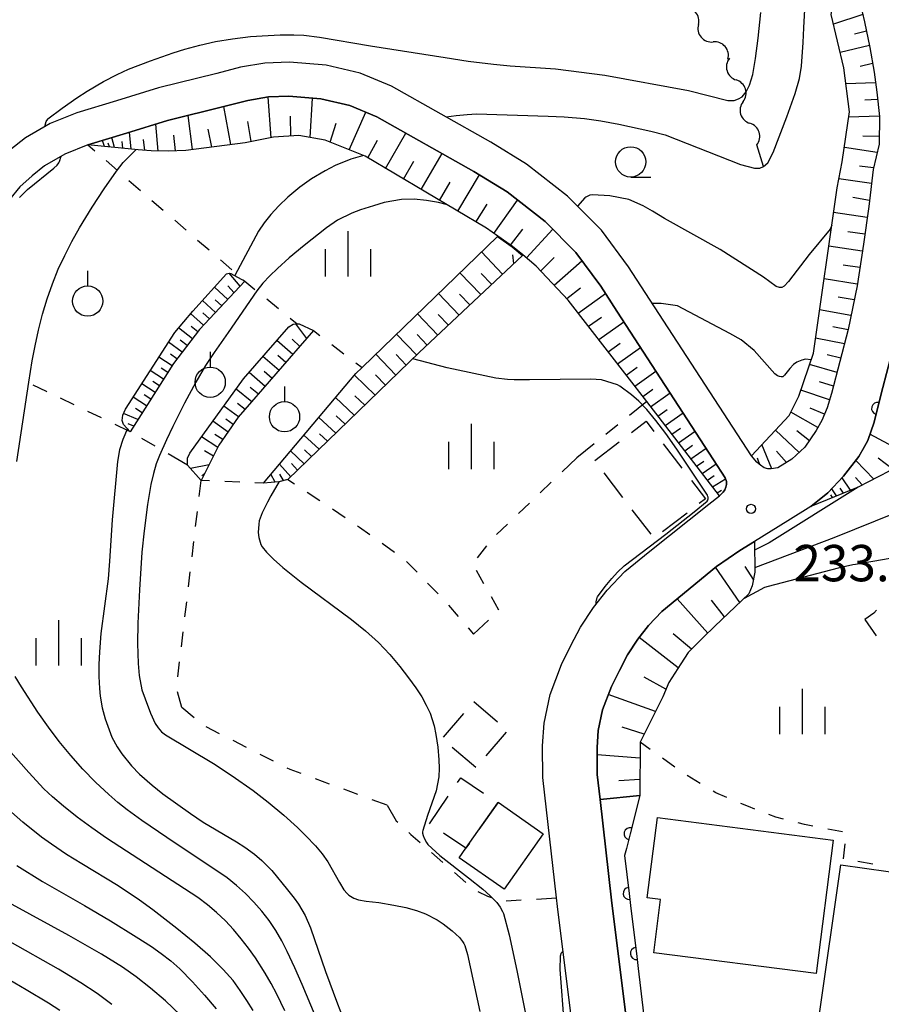
# Model space of a CAD drawing. Units: metres. Extents: x -48055 to -45747, y -126091 to -124373.
# Drawn here: x -46902 to -46831, y -125096 to -125015 of the extents above; entities that cross this region are included whole.
import ezdxf

# ---------------------------------------------------------------- set-up
doc = ezdxf.new("R2010")
doc.units = ezdxf.units.M
doc.header["$LTSCALE"] = 2.5
doc.layers.get('0').update_dxf_attribs({"linetype": 'CONTINUOUS'})
for name, color, linetype in [('2101000', 7, 'CONTINUOUS'), ('3001000', 7, 'CONTINUOUS'), ('3003000', 7, 'CONTINUOUS'), ('5102000', 7, 'CONTINUOUS'), ('6101110', 7, 'CONTINUOUS'), ('6101120', 7, 'CONTINUOUS'), ('6101990', 7, 'CONTINUOUS'), ('6110000', 7, 'CONTINUOUS'), ('6110110', 7, 'CONTINUOUS'), ('6110120', 7, 'CONTINUOUS'), ('6301000', 7, 'CONTINUOUS'), ('6319000', 7, 'CONTINUOUS'), ('6331000', 7, 'CONTINUOUS'), ('6334000', 7, 'CONTINUOUS'), ('7101000', 7, 'CONTINUOUS'), ('7102000', 7, 'CONTINUOUS'), ('7312000', 7, 'CONTINUOUS')]:
    doc.layers.add(name, color=color, linetype=linetype)
doc.styles.add('Dm_Anotation', font='txt')

# ---------------------------------------------------------------- blocks, each defined once
blk = doc.blocks.new('631900')
at = {"color": 0, "linetype": 'ByBlock', "lineweight": -2}
blk.add_lwpolyline([(0, 0.75), (0, 0.25)], dxfattribs=at)
blk.add_circle((0, -0.25), 0.5, dxfattribs=at)
blk = doc.blocks.new('633400')
at = {"color": 0, "linetype": 'ByBlock', "lineweight": -2}
for points in [[(0, -0.75), (0, 0.75)], [(-0.75, -0.75), (-0.75, 0.15)], [(0.75, -0.75), (0.75, 0.15)]]:
    blk.add_lwpolyline(points, dxfattribs=at)
blk = doc.blocks.new('633100')
at = {"color": 0, "linetype": 'ByBlock', "lineweight": -2}
blk.add_lwpolyline([(0, -0.5), (0.67, -0.5)], dxfattribs=at)
blk.add_circle((0, 0), 0.5, dxfattribs=at)
blk = doc.blocks.new('731200')
at = {"color": 0, "linetype": 'ByBlock', "lineweight": -2}
blk.add_circle((0, 0), 0.15, dxfattribs=at)
blk = doc.blocks.new('DMDR_HANEN_0.2')
at = {"color": 0, "linetype": 'Continuous', "lineweight": -2}
blk.add_arc((0, 0), 1, 180, 0, dxfattribs=at)
blk = doc.blocks.new('DMDR_5102_0.375')
at = {"color": 0, "linetype": 'Continuous', "lineweight": -2}
blk.add_lwpolyline([(-1, 0, 0.535433), (1, 0)], format="xyb", dxfattribs=at)

msp = doc.modelspace()

# ---------------------------------------------------------------- linework, layer by layer
at = {"layer": '2101000', "flags": 128}
for points in [[(-46832.296, -125002.176), (-46829.98, -125011.574), (-46829.376, -125014.193), (-46828.904, -125016.388), (-46828.532, -125018.549), (-46828.296, -125020.305), (-46828.06, -125022.534), (-46828.088, -125025.13), (-46827.786, -125027.335), (-46828.162, -125030.655), (-46828.634, -125033.829), (-46829.174, -125037.375), (-46829.95, -125041.19), (-46831.115, -125045.606), (-46831.703, -125047.933), (-46832.23, -125049.433), (-46832.96, -125050.771), (-46834.216, -125052.393), (-46835.513, -125053.771), (-46836.931, -125054.907), (-46838.836, -125056.082)], [(-46833.081, -125012.369), (-46832.499, -125014.889), (-46832.046, -125016.996), (-46831.696, -125019.034), (-46831.473, -125020.687), (-46831.262, -125022.686), (-46831.285, -125024.981), (-46831.786, -125027.06), (-46832.129, -125030.136), (-46832.589, -125033.234), (-46833.113, -125036.675), (-46833.847, -125040.28), (-46835.215, -125045.577), (-46835.588, -125046.761), (-46836.022, -125047.788), (-46836.478, -125048.633), (-46837.414, -125050.003), (-46838.486, -125050.984), (-46839.65, -125051.692)], [(-46839.65, -125051.692), (-46840.213, -125051.796), (-46840.488, -125051.781), (-46840.785, -125051.693), (-46841.096, -125051.478), (-46841.399, -125051.226), (-46841.834, -125050.724), (-46842.605, -125049.519), (-46850.608, -125037.227), (-46851.98, -125035.12), (-46854.217, -125032.084), (-46857.018, -125029.268), (-46860.412, -125026.621), (-46863.344, -125024.814), (-46871.549, -125020.188), (-46874.155, -125019.122), (-46876.958, -125018.465), (-46879.976, -125018.217), (-46882.015, -125018.29), (-46884.019, -125018.629), (-46885.99, -125019.137), (-46890.798, -125020.326), (-46894.266, -125021.398), (-46897.561, -125022.386), (-46899.765, -125023.271), (-46901.796, -125024.444), (-46903.073, -125025.466)], [(-46855.871, -125103.809), (-46857.856, -125087.932), (-46857.938, -125087.212), (-46859.073, -125077.282), (-46859.084, -125074.666), (-46858.961, -125072.793), (-46858.467, -125070.421), (-46857.527, -125067.931), (-46856.738, -125066.371), (-46855.943, -125064.845), (-46854.877, -125063.231), (-46853.754, -125061.795), (-46852.296, -125060.253), (-46850.216, -125058.587), (-46845.354, -125054.693), (-46844.476, -125054.007), (-46844.165, -125053.725), (-46844.032, -125053.525), (-46843.95, -125053.311), (-46843.901, -125053.08), (-46843.899, -125052.839), (-46843.999, -125052.535), (-46844.952, -125051.047), (-46852.954, -125038.755), (-46854.282, -125036.716), (-46856.348, -125033.912), (-46858.879, -125031.368), (-46862.013, -125028.924), (-46864.767, -125027.226), (-46872.771, -125022.713), (-46875.009, -125021.798), (-46877.395, -125021.239), (-46880.041, -125021.021), (-46881.73, -125021.082), (-46883.435, -125021.37), (-46885.304, -125021.852), (-46890.048, -125023.025), (-46893.45, -125024.077), (-46896.636, -125025.032), (-46898.537, -125025.795), (-46900.212, -125026.762), (-46901.252, -125027.595), (-46902.254, -125028.508), (-46903.123, -125029.541)], [(-46838.836, -125056.082), (-46841.59, -125057.788), (-46842.79, -125058.531), (-46844.729, -125059.86), (-46849.24, -125063.571), (-46850.34, -125064.733), (-46851.221, -125065.86), (-46852.06, -125067.131), (-46852.734, -125068.426), (-46853.402, -125069.747), (-46854.134, -125071.682), (-46854.491, -125073.402), (-46854.584, -125074.804), (-46854.575, -125077.016), (-46854.336, -125079.098), (-46853.387, -125087.397), (-46851.459, -125102.833)]]:
    msp.add_lwpolyline(points, dxfattribs=at)
at = {"layer": '3001000', "flags": 128}
for points in [[(-46859.042, -125081.918), (-46862.268, -125086.502), (-46865.971, -125083.896), (-46865.422, -125083.115), (-46862.783, -125079.366), (-46862.745, -125079.312)], [(-46835.078, -125082.439), (-46836.484, -125093.456), (-46849.901, -125091.744), (-46849.339, -125087.335), (-46850.432, -125087.196), (-46849.589, -125080.587)], [(-46828.592, -125085.309), (-46830.395, -125097.998), (-46836.261, -125097.164), (-46834.458, -125084.475)]]:
    msp.add_lwpolyline(points, close=True, dxfattribs=at)
at = {"layer": '3003000', "linetype": 'Continuous'}
for points in [[(-46851.731, -125048.776), (-46850.536, -125047.862)], [(-46850.536, -125047.862), (-46849.899, -125048.695)], [(-46854.772, -125051.103), (-46852.745, -125049.552)], [(-46849.123, -125049.708), (-46847.572, -125051.736)], [(-46852.445, -125054.144), (-46853.996, -125052.117)], [(-46846.796, -125052.749), (-46845.633, -125054.27)], [(-46845.633, -125054.27), (-46846.14, -125054.658)], [(-46850.118, -125057.185), (-46851.67, -125055.158)], [(-46847.154, -125055.433), (-46849.181, -125056.985)], [(-46864.756, -125071.001), (-46862.803, -125072.672)], [(-46867.263, -125073.931), (-46865.592, -125071.977)], [(-46862.097, -125073.529), (-46863.768, -125075.482)], [(-46864.604, -125076.459), (-46866.557, -125074.788)], [(-46866.105, -125077.682), (-46865.844, -125077.296)], [(-46865.844, -125077.296), (-46863.955, -125078.573)], [(-46868.412, -125081.094), (-46866.874, -125078.819)], [(-46862.783, -125079.366), (-46864.339, -125081.576)], [(-46862.818, -125079.342), (-46862.783, -125079.366)], [(-46865.422, -125083.115), (-46867.275, -125081.863)], [(-46865.129, -125082.699), (-46865.422, -125083.115)]]:
    msp.add_lwpolyline(points, dxfattribs=at)
at = {"layer": '5102000', "linetype": 'Continuous'}
for points in [[(-46846.214, -125015.11), (-46846.214, -125015.11)], [(-46843.774, -125017.959), (-46843.774, -125017.959)], [(-46842.525, -125021.467), (-46842.525, -125021.467)], [(-46840.838, -125026.827), (-46841.399, -125025.044)]]:
    msp.add_lwpolyline(points, dxfattribs=at)
at = {"layer": '6101110', "flags": 128}
for points in [[(-46833.081, -125012.369), (-46832.499, -125014.889), (-46832.046, -125016.996), (-46831.696, -125019.034), (-46831.473, -125020.687), (-46831.262, -125022.686), (-46831.285, -125024.981), (-46831.786, -125027.06), (-46832.129, -125030.136), (-46832.589, -125033.234), (-46833.113, -125036.675), (-46833.847, -125040.28), (-46835.215, -125045.577), (-46835.588, -125046.761), (-46836.022, -125047.788), (-46836.478, -125048.633), (-46837.414, -125050.003), (-46838.486, -125050.984), (-46839.65, -125051.692), (-46840.213, -125051.796), (-46840.488, -125051.781), (-46840.785, -125051.693), (-46841.096, -125051.478), (-46841.399, -125051.226), (-46841.834, -125050.724)], [(-46844.476, -125054.007), (-46850.485, -125046.233), (-46856.957, -125037.863), (-46859.611, -125035.038), (-46860.712, -125034.125), (-46861.565, -125033.419), (-46862.778, -125032.578), (-46863.719, -125031.925), (-46873.743, -125025.978), (-46877.043, -125024.651), (-46879.215, -125024.272), (-46881.302, -125024.407), (-46883.654, -125024.855), (-46888.543, -125025.502), (-46890.007, -125025.566), (-46891.41, -125025.542), (-46892.493, -125025.438), (-46896.636, -125025.032)], [(-46860.749, -125034.16), (-46869.268, -125042.179), (-46880.113, -125052.662), (-46880.861, -125052.846), (-46882.132, -125052.957)], [(-46828.772, -125034.733), (-46825.952, -125037.845), (-46825.421, -125038.897), (-46825.275, -125039.816), (-46825.235, -125040.786), (-46825.428, -125041.887), (-46826.912, -125046.67), (-46827.861, -125048.813), (-46828.63, -125050.158), (-46829.518, -125051.237), (-46829.934, -125051.578), (-46830.446, -125051.976), (-46833.028, -125053.3), (-46836.931, -125054.907)], [(-46883.664, -125036.292), (-46887.41, -125040.28), (-46889.56, -125043.081), (-46893.136, -125048.718)], [(-46877.999, -125040.376), (-46884.213, -125047.532), (-46885.823, -125049.844), (-46887.285, -125052.749)], [(-46841.59, -125057.788), (-46841.555, -125060.308), (-46841.77, -125061.443), (-46842.049, -125062.114), (-46844.863, -125064.775), (-46845.807, -125065.714), (-46847.054, -125066.953), (-46847.666, -125067.894), (-46848.662, -125069.426), (-46849.158, -125070.614), (-46851.033, -125074.359), (-46851.052, -125078.755)]]:
    msp.add_lwpolyline(points, dxfattribs=at)
at = {"layer": '6101120', "flags": 128}
for points in [[(-46841.834, -125050.724), (-46838.716, -125047.369), (-46837.912, -125045.791), (-46836.707, -125042.242), (-46834.758, -125028.571), (-46834.325, -125026.448), (-46833.74, -125022.305), (-46834.189, -125018.68), (-46835.256, -125014.277), (-46834.098, -125008.731)], [(-46896.636, -125025.032), (-46893.45, -125024.077), (-46890.048, -125023.025), (-46885.304, -125021.852), (-46883.435, -125021.37), (-46881.73, -125021.082), (-46880.041, -125021.021), (-46877.395, -125021.239), (-46875.009, -125021.798), (-46872.771, -125022.713), (-46864.767, -125027.226), (-46862.013, -125028.924), (-46858.879, -125031.368), (-46856.348, -125033.912), (-46854.282, -125036.716), (-46852.954, -125038.755), (-46844.952, -125051.047), (-46843.999, -125052.535), (-46843.899, -125052.839), (-46843.901, -125053.08), (-46843.95, -125053.311), (-46844.032, -125053.525), (-46844.165, -125053.725), (-46844.476, -125054.007)], [(-46882.132, -125052.957), (-46874.497, -125043.905), (-46873.996, -125043.421), (-46862.814, -125032.613), (-46861.595, -125033.459), (-46860.749, -125034.16)], [(-46836.931, -125054.907), (-46835.513, -125053.771), (-46834.216, -125052.393), (-46832.96, -125050.771), (-46832.641, -125050.187), (-46832.23, -125049.433), (-46831.703, -125047.933), (-46831.115, -125045.606), (-46829.95, -125041.19), (-46829.174, -125037.375), (-46828.772, -125034.733)], [(-46893.136, -125048.718), (-46893.692, -125048.125), (-46893.814, -125047.797), (-46893.755, -125047.344), (-46893.532, -125046.853), (-46889.467, -125040.537), (-46887.976, -125038.756), (-46885.192, -125035.675), (-46884.965, -125035.641), (-46884.829, -125035.647), (-46883.664, -125036.292)], [(-46887.285, -125052.749), (-46888.408, -125051.485), (-46888.414, -125050.917), (-46888.217, -125050.496), (-46883.789, -125044.358), (-46880.033, -125040.052), (-46879.679, -125039.85), (-46879.358, -125039.816), (-46879.181, -125039.818), (-46877.999, -125040.376)], [(-46851.052, -125078.755), (-46854.336, -125079.098), (-46854.575, -125077.016), (-46854.584, -125074.804), (-46854.491, -125073.402), (-46854.134, -125071.682), (-46853.402, -125069.747), (-46852.734, -125068.426), (-46852.06, -125067.131), (-46851.221, -125065.86), (-46850.34, -125064.733), (-46849.24, -125063.571), (-46844.729, -125059.86), (-46842.79, -125058.531), (-46841.59, -125057.788)]]:
    msp.add_lwpolyline(points, dxfattribs=at)
at = {"layer": '6101990', "flags": 128}
for points in [[(-46832.64, -125014.28), (-46835.061, -125015.081)], [(-46832.336, -125015.646), (-46833.309, -125015.895)], [(-46832.08, -125016.837), (-46834.497, -125017.412)], [(-46831.82, -125018.313), (-46832.858, -125018.567)], [(-46831.578, -125019.91), (-46834.027, -125019.993)], [(-46881.507, -125024.446), (-46881.755, -125021.086)], [(-46878.269, -125024.437), (-46878.077, -125021.183)], [(-46831.409, -125021.296), (-46832.458, -125021.354)], [(-46887.986, -125025.428), (-46888.348, -125022.605)], [(-46884.827, -125025.01), (-46885.398, -125021.875)], [(-46875.044, -125025.454), (-46873.682, -125022.34)], [(-46890.826, -125025.552), (-46891.025, -125023.327)], [(-46883.162, -125024.761), (-46883.413, -125023.095)], [(-46879.884, -125024.315), (-46879.904, -125022.673)], [(-46876.621, -125024.82), (-46876.139, -125023.233)], [(-46831.264, -125022.664), (-46833.803, -125022.75)], [(-46893.052, -125025.383), (-46893.193, -125023.998)], [(-46889.404, -125025.54), (-46889.535, -125024.235)], [(-46886.407, -125025.219), (-46886.692, -125023.742)], [(-46872.056, -125026.979), (-46870.371, -125024.066)], [(-46895.272, -125025.166), (-46895.422, -125024.668)], [(-46894.855, -125025.207), (-46894.954, -125024.882)], [(-46894.439, -125025.247), (-46894.657, -125024.439)], [(-46893.745, -125025.315), (-46893.802, -125024.757)], [(-46891.941, -125025.491), (-46892.031, -125024.579)], [(-46873.502, -125026.12), (-46872.723, -125024.65)], [(-46831.279, -125024.358), (-46832.641, -125024.311)], [(-46869.097, -125028.734), (-46867.374, -125025.756)], [(-46831.449, -125025.66), (-46834.158, -125025.265)], [(-46870.576, -125027.857), (-46869.724, -125026.384)], [(-46831.758, -125026.942), (-46832.899, -125026.784)], [(-46867.593, -125029.626), (-46866.722, -125028.121)], [(-46866.089, -125030.519), (-46864.29, -125027.52)], [(-46831.917, -125028.236), (-46834.609, -125027.844)], [(-46864.586, -125031.411), (-46863.664, -125029.943)], [(-46863.11, -125032.347), (-46861.14, -125029.605)], [(-46832.073, -125029.636), (-46833.456, -125029.391)], [(-46832.262, -125031.032), (-46835.051, -125030.626)], [(-46861.723, -125033.309), (-46860.725, -125032.008)], [(-46860.413, -125034.373), (-46858.248, -125032.002)], [(-46832.468, -125032.417), (-46833.858, -125032.214)], [(-46862.384, -125035.7), (-46864.122, -125033.877)], [(-46832.675, -125033.801), (-46835.445, -125033.393)], [(-46861.468, -125034.837), (-46861.529, -125034.119)], [(-46859.225, -125035.448), (-46858.12, -125034.345)], [(-46858.126, -125036.618), (-46855.839, -125034.603)], [(-46864.194, -125037.403), (-46865.909, -125035.605)], [(-46832.884, -125035.172), (-46834.262, -125034.969)], [(-46884.046, -125036.7), (-46884.96, -125035.641)], [(-46863.289, -125036.551), (-46864.153, -125035.646)], [(-46833.093, -125036.543), (-46835.831, -125036.102)], [(-46885.079, -125037.799), (-46886.188, -125036.777)], [(-46884.563, -125037.249), (-46885.072, -125036.677)], [(-46857.082, -125037.729), (-46855.955, -125036.852)], [(-46886.092, -125038.877), (-46887.18, -125037.875)], [(-46885.586, -125038.338), (-46886.135, -125037.832)], [(-46865.98, -125039.084), (-46867.673, -125037.309)], [(-46865.087, -125038.243), (-46865.939, -125037.35)], [(-46856.137, -125038.924), (-46853.894, -125037.312)], [(-46833.348, -125037.831), (-46834.68, -125037.6)], [(-46833.61, -125039.117), (-46836.197, -125038.67)], [(-46887.079, -125039.928), (-46888.148, -125038.962)], [(-46886.586, -125039.403), (-46887.129, -125038.911)], [(-46867.742, -125040.743), (-46869.413, -125038.991)], [(-46866.861, -125039.913), (-46867.702, -125039.032)], [(-46855.292, -125040.016), (-46854.212, -125039.249)], [(-46854.448, -125041.108), (-46852.379, -125039.639)], [(-46888.001, -125041.05), (-46889.146, -125040.153)], [(-46887.558, -125040.474), (-46888.107, -125040.021)], [(-46878.551, -125041.011), (-46879.457, -125039.826)], [(-46833.853, -125040.303), (-46835.107, -125040.062)], [(-46888.426, -125041.604), (-46889.014, -125041.175)], [(-46879.699, -125042.333), (-46881.02, -125041.183)], [(-46879.125, -125041.672), (-46879.777, -125041.089)], [(-46869.482, -125042.385), (-46871.144, -125040.664)], [(-46868.613, -125041.562), (-46869.443, -125040.692)], [(-46834.156, -125041.475), (-46836.53, -125041.001)], [(-46888.852, -125042.158), (-46889.982, -125041.338)], [(-46853.672, -125042.112), (-46852.679, -125041.407)], [(-46852.896, -125043.116), (-46850.995, -125041.765)], [(-46889.685, -125043.278), (-46890.779, -125042.577)], [(-46889.277, -125042.712), (-46889.825, -125042.329)], [(-46880.85, -125043.658), (-46882.174, -125042.506)], [(-46880.274, -125042.996), (-46880.935, -125042.42)], [(-46871.202, -125044.048), (-46872.865, -125042.328)], [(-46870.342, -125043.216), (-46871.173, -125042.356)], [(-46834.458, -125042.647), (-46835.571, -125042.363)], [(-46890.381, -125044.375), (-46891.484, -125043.671)], [(-46890.033, -125043.826), (-46890.583, -125043.475)], [(-46881.426, -125044.322), (-46882.089, -125043.745)], [(-46852.183, -125044.038), (-46851.271, -125043.39)], [(-46851.469, -125044.961), (-46849.722, -125043.72)], [(-46834.761, -125043.819), (-46837.026, -125043.183)], [(-46890.732, -125044.927), (-46891.285, -125044.574)], [(-46882.003, -125044.986), (-46883.329, -125043.832)], [(-46872.922, -125045.711), (-46874.613, -125044.043)], [(-46872.062, -125044.879), (-46872.893, -125044.019)], [(-46891.082, -125045.48), (-46892.192, -125044.771)], [(-46883.096, -125046.245), (-46884.399, -125045.204)], [(-46882.549, -125045.616), (-46883.23, -125045.071)], [(-46850.814, -125045.808), (-46849.976, -125045.213)], [(-46835.377, -125046.09), (-46837.739, -125045.284)], [(-46835.055, -125044.958), (-46836.219, -125044.596)], [(-46891.788, -125046.592), (-46892.905, -125045.878)], [(-46891.435, -125046.036), (-46891.992, -125045.68)], [(-46874.63, -125047.361), (-46876.185, -125045.907)], [(-46873.776, -125046.536), (-46874.598, -125045.768)], [(-46850.159, -125046.656), (-46848.553, -125045.516)], [(-46892.143, -125047.151), (-46892.713, -125046.808)], [(-46884.19, -125047.504), (-46885.413, -125046.609)], [(-46883.643, -125046.875), (-46884.267, -125046.38)], [(-46849.557, -125047.435), (-46848.786, -125046.888)], [(-46835.8, -125047.263), (-46836.982, -125046.775)], [(-46892.498, -125047.711), (-46893.699, -125047.22)], [(-46884.626, -125048.124), (-46885.241, -125047.674)], [(-46876.161, -125048.841), (-46877.558, -125047.535)], [(-46875.395, -125048.101), (-46876.133, -125047.411)], [(-46848.954, -125048.214), (-46847.479, -125047.166)], [(-46836.344, -125048.385), (-46838.589, -125047.12)], [(-46892.845, -125048.259), (-46893.315, -125048.067)], [(-46885.059, -125048.746), (-46886.313, -125047.857)], [(-46848.401, -125048.93), (-46847.693, -125048.427)], [(-46837.882, -125050.432), (-46839.853, -125048.593)], [(-46837.046, -125049.464), (-46838.086, -125048.637)], [(-46885.913, -125050.022), (-46887.246, -125049.151)], [(-46885.498, -125049.376), (-46886.147, -125048.951)], [(-46877.536, -125050.17), (-46878.792, -125048.997)], [(-46876.848, -125049.506), (-46877.512, -125048.886)], [(-46847.847, -125049.646), (-46846.491, -125048.683)], [(-46828.965, -125050.564), (-46832.05, -125048.921)], [(-46878.154, -125050.768), (-46878.75, -125050.211)], [(-46847.339, -125050.304), (-46846.688, -125049.842)], [(-46846.83, -125050.962), (-46845.584, -125050.077)], [(-46840.156, -125051.786), (-46840.965, -125049.789)], [(-46886.271, -125050.733), (-46887.01, -125050.291)], [(-46878.772, -125051.365), (-46879.9, -125050.311)], [(-46841.139, -125051.442), (-46841.331, -125050.916)], [(-46838.938, -125051.259), (-46839.769, -125050.328)], [(-46830.201, -125051.786), (-46831.377, -125050.905)], [(-46886.628, -125051.444), (-46888.156, -125051.769)], [(-46879.882, -125052.438), (-46880.813, -125051.393)], [(-46879.327, -125051.901), (-46879.819, -125051.351)], [(-46846.362, -125051.567), (-46845.764, -125051.142)], [(-46845.895, -125052.171), (-46844.75, -125051.362)], [(-46831.726, -125052.632), (-46833.219, -125051.106)], [(-46886.979, -125052.142), (-46887.215, -125052.352)], [(-46881.167, -125052.873), (-46881.516, -125052.228)], [(-46880.48, -125052.752), (-46880.778, -125052.229)], [(-46845.466, -125052.726), (-46844.915, -125052.346)], [(-46845.037, -125053.281), (-46843.977, -125052.602)], [(-46833.65, -125053.556), (-46834.349, -125052.534)], [(-46832.676, -125053.12), (-46833.24, -125052.49)], [(-46834.795, -125054.028), (-46835.195, -125053.433)], [(-46834.222, -125053.792), (-46834.497, -125053.388)], [(-46844.652, -125053.779), (-46844.306, -125053.557)], [(-46835.126, -125054.164), (-46835.283, -125053.929)], [(-46842.798, -125062.822), (-46844.789, -125059.909)], [(-46841.671, -125060.923), (-46842.351, -125059.847)], [(-46845.44, -125065.349), (-46847.953, -125062.512)], [(-46844.046, -125064.002), (-46845.123, -125062.623)], [(-46847.88, -125068.223), (-46851.106, -125065.713)], [(-46846.784, -125066.685), (-46848.288, -125065.419)], [(-46848.896, -125069.987), (-46850.701, -125068.987)], [(-46849.769, -125071.834), (-46853.657, -125070.42)], [(-46850.695, -125073.684), (-46852.506, -125073.123)], [(-46851.038, -125075.673), (-46854.581, -125075.397)], [(-46851.047, -125077.449), (-46852.775, -125077.544)]]:
    msp.add_lwpolyline(points, dxfattribs=at)
at = {"layer": '6110000', "linetype": 'Continuous'}
for points in [[(-46830.473, -125043.172), (-46831.115, -125045.606)], [(-46831.115, -125045.606), (-46831.417, -125046.801)], [(-46831.417, -125046.801), (-46831.703, -125047.933)], [(-46831.73, -125048.011), (-46832.23, -125049.433)], [(-46831.703, -125047.933), (-46831.73, -125048.011)], [(-46832.23, -125049.433), (-46832.641, -125050.187)]]:
    msp.add_lwpolyline(points, dxfattribs=at)
at = {"layer": '6110110', "linetype": 'Continuous'}
for points in [[(-46851.052, -125078.755), (-46851.852, -125081.919)], [(-46851.852, -125081.919), (-46852.159, -125083.131)], [(-46852.159, -125083.131), (-46852.304, -125083.708)], [(-46852.304, -125083.708), (-46851.929, -125086.841)], [(-46851.929, -125086.841), (-46851.781, -125088.082)], [(-46851.781, -125088.082), (-46851.335, -125091.805)], [(-46851.335, -125091.805), (-46851.186, -125093.046)], [(-46851.186, -125093.046), (-46850.74, -125096.77)]]:
    msp.add_lwpolyline(points, dxfattribs=at)
at = {"layer": '6110120', "flags": 128}
msp.add_lwpolyline([(-46849.677, -125106.224), (-46850.62, -125104.953), (-46851.111, -125103.915), (-46851.459, -125102.833), (-46853.387, -125087.397), (-46854.336, -125079.098), (-46851.052, -125078.755)], dxfattribs=at)
at = {"layer": '6301000', "linetype": 'Continuous'}
for points in [[(-46896.636, -125025.032), (-46896.073, -125025.521)], [(-46895.129, -125026.34), (-46894.185, -125027.16)], [(-46893.241, -125027.979), (-46892.297, -125028.798)], [(-46891.353, -125029.618), (-46890.409, -125030.437)], [(-46889.465, -125031.257), (-46888.521, -125032.076)], [(-46887.577, -125032.895), (-46886.633, -125033.715)], [(-46885.689, -125034.534), (-46884.745, -125035.353)], [(-46883.801, -125036.173), (-46883.664, -125036.292)], [(-46883.664, -125036.292), (-46882.837, -125036.969)], [(-46881.869, -125037.76), (-46880.902, -125038.552)], [(-46879.935, -125039.344), (-46879.358, -125039.816)], [(-46877.999, -125040.376), (-46877.49, -125040.763)], [(-46876.495, -125041.52), (-46875.5, -125042.277)], [(-46874.505, -125043.034), (-46873.996, -125043.421)], [(-46900.051, -125045.403), (-46901.143, -125044.879)], [(-46900.016, -125045.42), (-46900.051, -125045.403)], [(-46897.761, -125046.5), (-46898.889, -125045.96)], [(-46850.485, -125046.233), (-46851.904, -125047.374)], [(-46895.507, -125047.581), (-46896.634, -125047.041)], [(-46893.253, -125048.662), (-46894.38, -125048.122)], [(-46852.878, -125048.158), (-46853.851, -125048.942)], [(-46891.09, -125049.916), (-46892.169, -125049.284)], [(-46854.825, -125049.725), (-46856.243, -125050.866)], [(-46888.408, -125051.485), (-46890.011, -125050.547)], [(-46856.243, -125050.866), (-46857.463, -125052.03)], [(-46880.113, -125052.662), (-46879.565, -125053.026)], [(-46887.442, -125054.074), (-46887.285, -125052.749)], [(-46886.581, -125052.777), (-46887.285, -125052.749)], [(-46884.084, -125052.878), (-46885.332, -125052.828)], [(-46882.132, -125052.957), (-46882.835, -125052.929)], [(-46858.367, -125052.893), (-46859.272, -125053.757)], [(-46878.524, -125053.718), (-46877.482, -125054.409)], [(-46876.441, -125055.1), (-46875.399, -125055.792)], [(-46860.176, -125054.62), (-46861.08, -125055.483)], [(-46887.737, -125056.556), (-46887.589, -125055.315)], [(-46874.358, -125056.483), (-46874.196, -125056.591)], [(-46874.196, -125056.591), (-46873.339, -125057.206)], [(-46861.984, -125056.346), (-46862.888, -125057.209)], [(-46888.032, -125059.039), (-46887.884, -125057.798)], [(-46872.324, -125057.936), (-46871.308, -125058.665)], [(-46863.702, -125058.156), (-46864.487, -125059.128)], [(-46870.32, -125059.426), (-46869.448, -125060.321)], [(-46888.327, -125061.521), (-46888.179, -125060.28)], [(-46864.572, -125060.158), (-46863.956, -125061.246)], [(-46868.575, -125061.216), (-46867.702, -125062.111)], [(-46863.34, -125062.333), (-46862.724, -125063.421)], [(-46888.622, -125064.004), (-46888.474, -125062.763)], [(-46866.864, -125063.037), (-46866.045, -125063.982)], [(-46831.721, -125063.696), (-46832.465, -125064.213)], [(-46831.495, -125063.464), (-46831.721, -125063.696)], [(-46863.554, -125064.282), (-46864.795, -125065.423)], [(-46832.465, -125064.213), (-46831.543, -125065.577)], [(-46888.917, -125066.486), (-46888.769, -125065.245)], [(-46865.226, -125064.926), (-46864.795, -125065.423)], [(-46889.212, -125068.969), (-46889.064, -125067.728)], [(-46888.88, -125071.487), (-46889.233, -125070.201)], [(-46887.854, -125072.332), (-46888.88, -125071.487)], [(-46885.753, -125073.66), (-46886.867, -125073.094)], [(-46883.524, -125074.793), (-46884.638, -125074.226)], [(-46850.2, -125074.958), (-46851.033, -125074.359)], [(-46881.295, -125075.926), (-46882.41, -125075.359)], [(-46848.17, -125076.417), (-46849.185, -125075.687)], [(-46879.935, -125076.617), (-46880.181, -125076.492)], [(-46879.021, -125076.953), (-46879.935, -125076.617)], [(-46876.674, -125077.815), (-46877.847, -125077.384)], [(-46846.062, -125077.757), (-46847.132, -125077.112)], [(-46874.328, -125078.677), (-46875.501, -125078.246)], [(-46844.774, -125078.534), (-46844.991, -125078.403)], [(-46843.856, -125078.921), (-46844.774, -125078.534)], [(-46871.906, -125079.567), (-46873.154, -125079.109)], [(-46842.086, -125079.668), (-46842.705, -125079.407)], [(-46871.906, -125079.567), (-46871.181, -125080.85)], [(-46841.547, -125079.878), (-46842.086, -125079.668)], [(-46839.815, -125080.552), (-46840.382, -125080.331)], [(-46871.181, -125080.85), (-46871.05, -125080.973)], [(-46839.193, -125080.711), (-46839.815, -125080.552)], [(-46837.443, -125081.158), (-46837.982, -125081.02)], [(-46836.762, -125081.288), (-46837.443, -125081.158)], [(-46870.136, -125081.825), (-46869.967, -125081.983)], [(-46834.307, -125081.759), (-46835.534, -125081.524)], [(-46869.967, -125081.983), (-46869.197, -125082.651)], [(-46834.233, -125083.983), (-46834.093, -125082.741)], [(-46868.253, -125083.47), (-46867.309, -125084.29)], [(-46831.816, -125084.416), (-46833.05, -125084.219)], [(-46866.365, -125085.109), (-46865.422, -125085.929)], [(-46864.426, -125086.672), (-46863.639, -125087.075)], [(-46863.639, -125087.075), (-46863.29, -125087.184)], [(-46862.085, -125087.455), (-46860.837, -125087.382)], [(-46859.589, -125087.309), (-46857.938, -125087.212)]]:
    msp.add_lwpolyline(points, dxfattribs=at)
at = {"layer": '7101000', "flags": 128}
for points, elevation in [([(-46873.87, -125025.927), (-46873.967, -125025.945), (-46874.927, -125026.217), (-46876.214, -125026.727), (-46877.05, -125027.175), (-46878.164, -125027.836), (-46879.138, -125028.533), (-46880.115, -125029.355), (-46880.865, -125030.068), (-46881.514, -125030.777), (-46882.067, -125031.466), (-46882.545, -125032.172), (-46884.501, -125035.829)], 230), ([(-46835.2, -125031.676), (-46835.317, -125031.984), (-46837.07, -125034.084), (-46838.764, -125036.32), (-46839.136, -125036.715), (-46839.314, -125036.823), (-46839.528, -125036.824), (-46839.796, -125036.737), (-46840.834, -125035.958), (-46844.418, -125033.677), (-46849.006, -125031.118), (-46850.016, -125030.503), (-46850.777, -125030.081), (-46851.966, -125029.553), (-46853.541, -125029.241), (-46854.953, -125029.162), (-46855.167, -125029.191), (-46855.24, -125029.214), (-46855.498, -125029.343), (-46855.606, -125029.418), (-46856.194, -125030.097)], 230), ([(-46893.376, -125048.462), (-46893.759, -125049.352), (-46894.03, -125050.224), (-46894.19, -125051.183), (-46894.633, -125056.009), (-46894.845, -125059.413), (-46894.951, -125060.878), (-46895.557, -125065.393), (-46895.686, -125066.906), (-46895.733, -125067.93), (-46895.733, -125068.935), (-46895.685, -125069.919), (-46895.616, -125070.563), (-46895.452, -125071.508), (-46895.216, -125072.425), (-46894.662, -125073.935), (-46894.231, -125074.73), (-46893.844, -125075.318), (-46893.034, -125076.321), (-46892.367, -125076.985), (-46891.317, -125077.91), (-46890.446, -125078.616), (-46888.159, -125080.245), (-46887.121, -125080.947), (-46884.351, -125082.592), (-46883.671, -125083.018), (-46882.867, -125083.591), (-46882.262, -125084.123), (-46881.455, -125084.956), (-46880.136, -125086.533), (-46879.586, -125087.226), (-46879.229, -125087.732), (-46878.681, -125088.669), (-46878.254, -125089.692), (-46877.003, -125093.281), (-46876.026, -125095.955), (-46875.247, -125097.935)], 230), ([(-46888.992, -125096.885), (-46890.232, -125095.722), (-46891.452, -125094.668), (-46892.638, -125093.734), (-46893.788, -125092.92), (-46895.523, -125091.845), (-46898.212, -125090.304), (-46902.882, -125087.769)], 220)]:
    msp.add_lwpolyline(points, dxfattribs=dict(at, elevation=elevation))
at = {"layer": '7102000', "flags": 128}
for points, elevation in [([(-46900.199, -125023.522), (-46900.071, -125023.119), (-46899.958, -125022.913), (-46899.934, -125022.886), (-46898.758, -125022.009), (-46897.562, -125021.163), (-46896.688, -125020.591), (-46895.334, -125019.806), (-46894.206, -125019.212), (-46893.272, -125018.779), (-46891.452, -125018.096), (-46889.594, -125017.444), (-46888.634, -125017.136), (-46887.394, -125016.792), (-46886.108, -125016.51), (-46884.682, -125016.272), (-46883.203, -125016.094), (-46881.757, -125015.992), (-46880.753, -125015.956), (-46879.621, -125015.937), (-46878.791, -125015.972), (-46877.508, -125016.134), (-46873.306, -125016.851), (-46867.139, -125017.821), (-46865.219, -125018.113), (-46863.13, -125018.38), (-46861.769, -125018.512), (-46858.01, -125018.757), (-46853.946, -125019.276), (-46847.019, -125020.56), (-46843.769, -125021.38), (-46843.494, -125021.379), (-46843.254, -125021.36), (-46842.894, -125021.238), (-46842.603, -125021.081), (-46842.262, -125020.667), (-46841.991, -125020.099), (-46841.721, -125019.221), (-46841.489, -125017.897), (-46841.275, -125016.229), (-46841.069, -125014.096)], 226), ([(-46867.039, -125022.73), (-46866.225, -125022.608), (-46865.316, -125022.52), (-46864.549, -125022.485), (-46858.614, -125022.656), (-46857.302, -125022.717), (-46855.628, -125022.852), (-46854.278, -125023.039), (-46852.784, -125023.316), (-46850.131, -125023.907), (-46848.948, -125024.196), (-46842.748, -125026.644), (-46841.577, -125026.949), (-46841.149, -125026.946), (-46840.838, -125026.827), (-46840.489, -125026.513), (-46840.026, -125025.653), (-46838.913, -125022.722), (-46838.226, -125020.788), (-46837.873, -125019.55), (-46837.708, -125018.544), (-46837.547, -125016.575), (-46837.498, -125015.371), (-46837.427, -125013.866)], 228), ([(-46902.495, -125051.174), (-46901.516, -125044.634), (-46901.242, -125042.866), (-46901, -125041.629), (-46900.711, -125040.344), (-46900.374, -125039.023), (-46899.99, -125037.738), (-46899.559, -125036.501), (-46899.08, -125035.31), (-46898.553, -125034.161), (-46897.973, -125033.02), (-46897.34, -125031.88), (-46896.289, -125030.174), (-46895.286, -125028.655), (-46894.283, -125027.207), (-46893.734, -125026.495), (-46892.654, -125025.422)], 228), ([(-46902.29, -125029.373), (-46901.629, -125028.709), (-46899.461, -125026.965), (-46899.184, -125026.711), (-46899.036, -125026.522), (-46898.982, -125026.41), (-46898.849, -125025.975)], 226), ([(-46867.039, -125029.955), (-46867.689, -125029.794), (-46868.667, -125029.631), (-46869.695, -125029.533), (-46870.742, -125029.548), (-46872.157, -125029.805), (-46873.056, -125030.058), (-46874.121, -125030.4), (-46874.843, -125030.666), (-46876.025, -125031.244), (-46876.924, -125031.894), (-46878.782, -125033.344), (-46880.01, -125034.371), (-46880.982, -125035.239), (-46881.615, -125035.85), (-46882.184, -125036.466), (-46882.69, -125037.088), (-46885.057, -125040.517), (-46886.196, -125042.168), (-46886.914, -125043.255), (-46887.726, -125044.633), (-46888.652, -125046.369), (-46889.615, -125048.295), (-46890.137, -125049.386), (-46890.721, -125050.69), (-46890.989, -125051.377), (-46891.223, -125052.161), (-46891.435, -125053.082), (-46891.711, -125054.719), (-46891.994, -125056.9), (-46892.174, -125058.67), (-46892.383, -125061.778), (-46892.507, -125064.53), (-46892.529, -125066.214), (-46892.477, -125067.854), (-46892.399, -125068.848), (-46892.172, -125070.023), (-46891.91, -125070.789), (-46891.459, -125071.96), (-46891.088, -125072.809), (-46890.844, -125073.171), (-46890.553, -125073.488), (-46890.215, -125073.758), (-46886.271, -125076.126), (-46884.726, -125077.123), (-46882.996, -125078.332), (-46881.742, -125079.298), (-46880.459, -125080.385), (-46879.327, -125081.406), (-46878.626, -125082.077), (-46877.826, -125082.926), (-46877.29, -125083.572), (-46876.808, -125084.235), (-46875.864, -125085.942), (-46875.487, -125086.556), (-46875.227, -125086.859), (-46875.094, -125086.978), (-46874.959, -125087.076), (-46874.658, -125087.235), (-46874.299, -125087.36), (-46873.649, -125087.487), (-46872.595, -125087.604), (-46871.37, -125087.805), (-46870.387, -125088.013), (-46869.508, -125088.258), (-46868.745, -125088.538), (-46867.785, -125089.034), (-46867.289, -125089.355), (-46866.539, -125089.92), (-46865.954, -125090.474), (-46865.685, -125090.818), (-46865.586, -125090.982), (-46865.512, -125091.141), (-46865.291, -125091.878), (-46864.259, -125096.6)], 232), ([(-46836.889, -125042.779), (-46837.365, -125042.735), (-46837.673, -125042.806), (-46838.09, -125042.978), (-46838.358, -125043.179), (-46838.665, -125043.499), (-46839.099, -125044.059), (-46839.248, -125044.18), (-46839.367, -125044.19), (-46839.517, -125044.171), (-46839.687, -125044.093), (-46839.896, -125043.935), (-46841.594, -125042.001), (-46842.674, -125041.141), (-46843.619, -125040.599), (-46847.941, -125038.324), (-46849.295, -125038.129), (-46850.01, -125038.147)], 232), ([(-46854.665, -125062.96), (-46854.665, -125062.771), (-46854.562, -125062.396), (-46854.542, -125062.349), (-46853.918, -125061.511), (-46853.371, -125060.84), (-46852.896, -125060.325), (-46852.343, -125059.804), (-46848.898, -125057.191), (-46846.557, -125055.34), (-46845.5, -125054.457), (-46845.442, -125054.372), (-46845.422, -125054.328), (-46845.41, -125054.281), (-46845.403, -125054.213), (-46845.409, -125054.128), (-46845.424, -125054.062), (-46845.466, -125053.956), (-46847.997, -125050.16), (-46848.893, -125048.872), (-46849.715, -125047.784), (-46850.463, -125046.895), (-46851.137, -125046.206), (-46851.736, -125045.676), (-46852.709, -125044.965), (-46852.906, -125044.86), (-46854.203, -125044.441), (-46855.097, -125044.381), (-46860.163, -125044.427), (-46861.421, -125044.432), (-46861.992, -125044.411), (-46862.933, -125044.303), (-46866.963, -125043.447), (-46869.797, -125042.69)], 234), ([(-46880.828, -125052.838), (-46881.53, -125054.015), (-46881.812, -125054.529), (-46882.238, -125055.408), (-46882.48, -125056.088), (-46882.531, -125056.353), (-46882.559, -125057.039), (-46882.513, -125057.456), (-46882.414, -125057.842), (-46882.344, -125058.023), (-46882.243, -125058.214), (-46881.881, -125058.679), (-46881.31, -125059.254), (-46880.528, -125059.939), (-46879.029, -125061.134), (-46874.877, -125064.228), (-46873.706, -125065.173), (-46872.647, -125066.137), (-46871.703, -125067.12), (-46870.871, -125068.111), (-46870.154, -125069.029), (-46869.552, -125069.863), (-46869.065, -125070.612), (-46868.686, -125071.289), (-46868.378, -125071.966), (-46868.036, -125073.004), (-46867.887, -125073.712), (-46867.741, -125074.775), (-46867.649, -125075.818), (-46867.618, -125076.504), (-46867.646, -125077.21), (-46867.862, -125078.363), (-46868.596, -125080.422), (-46868.983, -125081.651), (-46868.994, -125081.766), (-46868.989, -125081.863), (-46868.95, -125082.067), (-46868.871, -125082.288), (-46868.679, -125082.648), (-46868.571, -125082.792), (-46867.558, -125083.721), (-46865.187, -125085.554), (-46864.011, -125086.502), (-46863.444, -125087.001), (-46862.87, -125087.596), (-46862.591, -125087.971), (-46862.387, -125088.334), (-46862.314, -125088.512), (-46861.853, -125090.273), (-46861.207, -125093.219), (-46859.754, -125100.53)], 234), ([(-46833.028, -125053.3), (-46840.369, -125057.885), (-46841.58, -125058.492)], 234), ([(-46828.203, -125054.718), (-46835.019, -125057.484), (-46841.498, -125059.94), (-46841.559, -125059.976)], 236), ([(-46828.313, -125058.829), (-46833.233, -125059.694), (-46833.455, -125059.721), (-46834.677, -125059.982), (-46840.447, -125061.504), (-46840.757, -125061.591), (-46842.439, -125062.483)], 238), ([(-46876.998, -125098.962), (-46878.93, -125094.354), (-46879.532, -125092.987), (-46880.17, -125091.642), (-46880.622, -125090.761), (-46881.121, -125089.911), (-46881.674, -125089.092), (-46882.278, -125088.307), (-46882.934, -125087.556), (-46883.631, -125086.848), (-46884.368, -125086.186), (-46885.144, -125085.569), (-46890.103, -125082.215), (-46892.175, -125080.82), (-46893.387, -125079.943), (-46894.165, -125079.322), (-46894.919, -125078.672), (-46896.008, -125077.647), (-46897.05, -125076.576), (-46898.045, -125075.459), (-46898.995, -125074.302), (-46899.899, -125073.11), (-46900.759, -125071.883), (-46902.124, -125069.791), (-46902.649, -125068.94)], 228), ([(-46880.382, -125096.524), (-46881.041, -125095.148), (-46881.505, -125094.273), (-46881.997, -125093.417), (-46882.789, -125092.172), (-46883.36, -125091.369), (-46883.965, -125090.588), (-46884.606, -125089.831), (-46885.283, -125089.099), (-46886.001, -125088.413), (-46886.76, -125087.777), (-46887.56, -125087.19), (-46895.088, -125082.277), (-46896.324, -125081.436), (-46897.522, -125080.547), (-46898.645, -125079.647), (-46899.562, -125078.863), (-46900.265, -125078.205), (-46901.525, -125076.861), (-46903.21, -125074.942)], 226), ([(-46882.977, -125096.51), (-46883.5, -125095.671), (-46884.046, -125094.851), (-46884.642, -125094.033), (-46885.453, -125093.119), (-46886.506, -125092.092), (-46887.802, -125090.952), (-46889.288, -125089.736), (-46891.269, -125088.191), (-46892.373, -125087.386), (-46894.147, -125086.224), (-46897.138, -125084.413), (-46898.406, -125083.619), (-46899.646, -125082.786), (-46900.48, -125082.187), (-46902.011, -125080.965), (-46903.92, -125079.317)], 224), ([(-46902.516, -125084.538), (-46900.394, -125085.848), (-46896.923, -125087.831), (-46894.775, -125089.106), (-46892.648, -125090.417), (-46891.385, -125091.222), (-46890.574, -125091.799), (-46889.796, -125092.417), (-46889.051, -125093.077), (-46887.992, -125094.132), (-46886.992, -125095.233), (-46886.051, -125096.375)], 222), ([(-46894.655, -125096.001), (-46895.864, -125095.116), (-46897.217, -125094.22), (-46899.058, -125093.101), (-46907.083, -125088.571)], 218), ([(-46857.392, -125091.643), (-46857.476, -125091.7), (-46857.549, -125091.775), (-46857.57, -125091.813), (-46857.613, -125091.933), (-46857.635, -125092.028), (-46857.649, -125093.123), (-46857.311, -125097.806)], 236), ([(-46904.092, -125093.41), (-46901.739, -125094.771), (-46899.896, -125095.886), (-46898.95, -125096.493)], 216)]:
    msp.add_lwpolyline(points, dxfattribs=dict(at, elevation=elevation))

# ---------------------------------------------------------------- block references
at = {"layer": '5102000', "linetype": 'Continuous', "xscale": 0.9375, "yscale": 0.9375, "zscale": 0.9375}
for p, rotation in [((-46846.823, -125014.398), 130.5748631350398), ((-46845.604, -125015.822), 310.5748631350398), ((-46844.384, -125017.247), 130.5748631350398), ((-46843.369, -125018.784), 287.4709989694452), ((-46842.806, -125020.573), 107.4709989694451), ((-46842.243, -125022.361), 287.4709989694452), ((-46841.68, -125024.15), 107.4709989694451)]:
    msp.add_blockref('DMDR_5102_0.375', p, dxfattribs=dict(at, rotation=rotation))
at = {"layer": '6110000', "linetype": 'Continuous', "xscale": 0.5, "yscale": 0.5, "zscale": 0.5, "rotation": 255.8213899342124}
msp.add_blockref('DMDR_HANEN_0.2', (-46831.417, -125046.801), dxfattribs=at)
at = {"layer": '6110110', "linetype": 'Continuous', "xscale": 0.5, "yscale": 0.5, "zscale": 0.5}
for p, rotation in [((-46851.852, -125081.919), 255.8141524344604), ((-46851.929, -125086.841), 276.831022763324), ((-46851.335, -125091.805), 276.831022763324)]:
    msp.add_blockref('DMDR_HANEN_0.2', p, dxfattribs=dict(at, rotation=rotation))
at = {"layer": '6319000', "xscale": 2.5, "yscale": 2.5, "zscale": 2.5}
for p in [(-46896.657, -125037.31), (-46886.535, -125044.008), (-46880.395, -125046.859)]:
    msp.add_blockref('631900', p, dxfattribs=at)
at = {"layer": '6331000', "xscale": 2.5, "yscale": 2.5, "zscale": 2.5}
msp.add_blockref('633100', (-46851.803, -125026.44), dxfattribs=at)
at = {"layer": '6334000', "xscale": 2.5, "yscale": 2.5, "zscale": 2.5}
for p in [(-46875.146, -125034.026), (-46864.95, -125049.942), (-46899.038, -125066.144), (-46837.61, -125071.821)]:
    msp.add_blockref('633400', p, dxfattribs=at)
at = {"layer": '7312000', "xscale": 2.5, "yscale": 2.5, "zscale": 2.5}
msp.add_blockref('731200', (-46841.863, -125055.09, 233.21), dxfattribs=at)

# ---------------------------------------------------------------- texts
at = {"layer": '7312000', "style": 'Dm_Anotation'}
msp.add_text('233.2', height=3, dxfattribs=at).set_placement((-46838.367, -125061.07))

doc.saveas('drawing.dxf')
